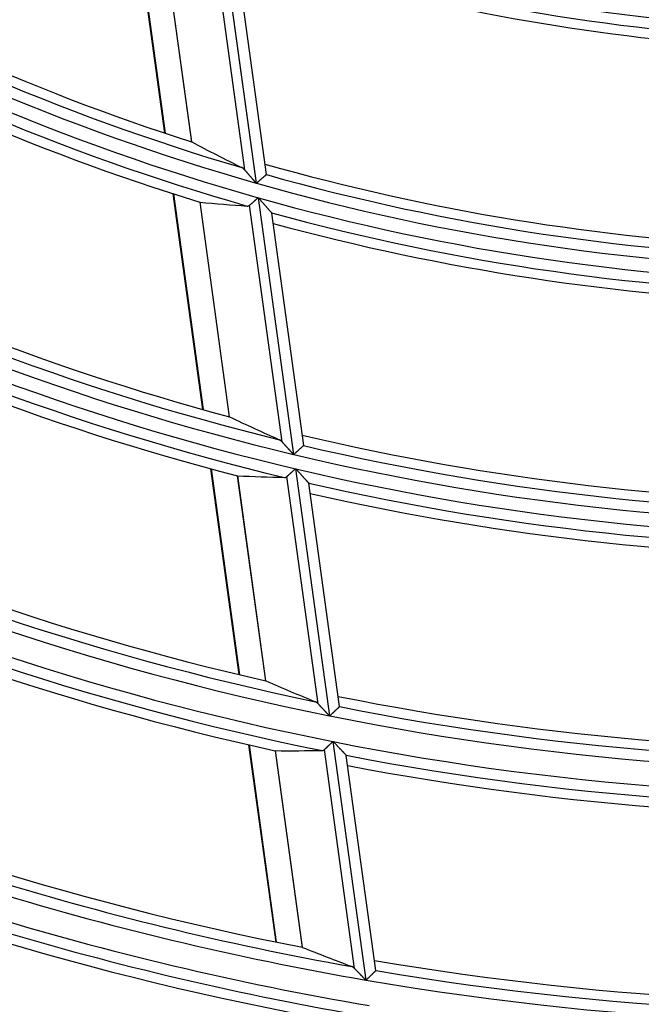
# Model space of a CAD drawing. Units: millimetres. Extents: x 0 to 7518, y 0 to 5362.
# Drawn here: x 1906 to 1935, y 2696 to 2741 of the extents above; entities that cross this region are included whole.
import ezdxf

# ---------------------------------------------------------------- set-up
doc = ezdxf.new("R2010")
doc.units = ezdxf.units.MM
doc.layers.add('LG-Product', color=3, linetype='Continuous')
doc.styles.add('GHS', font='DotumChe.ttf')
doc.dimstyles.new('ISO-25', dxfattribs={"dimscale": 10, "dimtxt": 2.5, "dimasz": 2.5, "dimexe": 1.25, "dimexo": 0.625, "dimtad": 1, "dimdec": 0, "dimtxsty": 'GHS', "dimcen": 2.5, "dimclrd": 256, "dimclre": 256, "dimclrt": 7, "dimadec": 0, "dimazin": 0, "dimtfac": 1, "dimtdec": 0, "dimtmove": 0, "dimatfit": 3, "dimfxl": 1, "dimarcsym": 0})

# ---------------------------------------------------------------- blocks, each defined once
blk = doc.blocks.new('*D7')
at = {"lineweight": -2, "transparency": 16777216}
for p, q in [((2031.493, 3148.236), (1521.804, 3148.236)), ((1534.304, 3123.236), (1534.304, 2523.283)), ((1757.751, 2498.283), (1521.804, 2498.283))]:
    blk.add_line(p, q, dxfattribs=at)
at = {"lineweight": 18, "transparency": 16777216}
for points in [[(1530.137, 3123.236), (1538.471, 3123.236), (1534.304, 3148.236)], [(1530.137, 2523.283), (1538.471, 2523.283), (1534.304, 2498.283)]]:
    blk.add_solid(points, dxfattribs=at)
at = {"layer": 'Defpoints', "color": 0, "lineweight": 18, "transparency": 16777216}
for p in [(2037.743, 3148.236), (1534.304, 2498.283), (1764.001, 2498.283)]:
    blk.add_point(p, dxfattribs=at)
at = {"color": 7, "lineweight": 18, "transparency": 16777216, "insert": (1515.537, 2823.259), "char_height": 25, "attachment_point": 5, "rotation": 90, "style": 'GHS'}
blk.add_mtext('650', dxfattribs=at)

msp = doc.modelspace()

# ---------------------------------------------------------------- linework, layer by layer
at = {"layer": 'LG-Product', "linetype": 'Continuous'}
for p, q in [((1911.617, 2745.545), (1912.999, 2735.489)), ((1911.645, 2745.534), (1913.027, 2735.48)), ((1912.852, 2745.074), (1914.225, 2735.088)), ((1914.237, 2735.082), (1912.863, 2745.072)), ((1915.524, 2745.118), (1917.16, 2733.218)), ((1917.177, 2733.213), (1915.541, 2745.112)), ((1916.644, 2733.814), (1915.134, 2744.797)), ((1917.626, 2733.609), (1916.146, 2744.379)), ((1917.626, 2733.609), (1917.624, 2733.602)), ((1913.378, 2732.737), (1914.724, 2722.947)), ((1913.406, 2732.728), (1914.752, 2722.939)), ((1917.251, 2732.551), (1918.853, 2720.906)), ((1918.87, 2720.902), (1917.268, 2732.546)), ((1914.601, 2732.352), (1915.94, 2722.613)), ((1915.952, 2722.608), (1914.613, 2732.35)), ((1918.341, 2721.471), (1916.864, 2732.214)), ((1917.862, 2731.867), (1917.867, 2731.858)), ((1919.317, 2721.313), (1917.867, 2731.86)), ((1919.317, 2721.313), (1919.314, 2721.306)), ((1915.094, 2720.255), (1916.379, 2710.911)), ((1915.122, 2720.247), (1916.407, 2710.904)), ((1918.943, 2720.251), (1920.484, 2709.043)), ((1920.501, 2709.04), (1918.96, 2720.247)), ((1916.308, 2719.934), (1917.588, 2710.628)), ((1917.6, 2710.624), (1916.32, 2719.932)), ((1919.975, 2709.586), (1918.557, 2719.901)), ((1919.549, 2719.601), (1919.554, 2719.592)), ((1920.946, 2709.464), (1919.553, 2719.594)), ((1920.946, 2709.464), (1920.944, 2709.456)), ((1916.816, 2707.731), (1918.047, 2698.776)), ((1916.844, 2707.724), (1918.075, 2698.771)), ((1918.024, 2707.46), (1919.251, 2698.536)), ((1919.263, 2698.532), (1918.035, 2707.459)), ((1921.627, 2697.575), (1920.261, 2707.511)), ((1920.645, 2707.873), (1922.133, 2697.05)), ((1922.149, 2697.048), (1920.661, 2707.869)), ((1921.247, 2707.25), (1921.252, 2707.241)), ((1922.594, 2697.482), (1921.252, 2707.243)), ((1922.594, 2697.482), (1922.591, 2697.475))]:
    msp.add_line(p, q, dxfattribs=at)
for points in [[(1914.237, 2735.082), (1914.237, 2735.082), (1914.237, 2735.083), (1914.237, 2735.083), (1914.236, 2735.083), (1914.236, 2735.083), (1914.236, 2735.083), (1914.236, 2735.083), (1914.236, 2735.083), (1914.236, 2735.083), (1914.236, 2735.083), (1914.236, 2735.083), (1914.235, 2735.083), (1914.235, 2735.083), (1914.235, 2735.083), (1914.235, 2735.083), (1914.235, 2735.084), (1914.235, 2735.084), (1914.235, 2735.084), (1914.235, 2735.084), (1914.234, 2735.084), (1914.234, 2735.084), (1914.234, 2735.084), (1914.234, 2735.084), (1914.234, 2735.084), (1914.234, 2735.084), (1914.234, 2735.084), (1914.234, 2735.084), (1914.233, 2735.084), (1914.233, 2735.084), (1914.233, 2735.085), (1914.233, 2735.085), (1914.233, 2735.085), (1914.233, 2735.085), (1914.233, 2735.085), (1914.233, 2735.085), (1914.232, 2735.085), (1914.232, 2735.085), (1914.232, 2735.085), (1914.232, 2735.085), (1914.232, 2735.085), (1914.232, 2735.085), (1914.232, 2735.085), (1914.232, 2735.085), (1914.231, 2735.086), (1914.231, 2735.086), (1914.231, 2735.086), (1914.231, 2735.086), (1914.231, 2735.086), (1914.231, 2735.086), (1914.231, 2735.086)], [(1916.644, 2733.814), (1916.642, 2733.817), (1916.639, 2733.82), (1916.637, 2733.822), (1916.634, 2733.825), (1916.632, 2733.828), (1916.629, 2733.831), (1916.626, 2733.833), (1916.624, 2733.836), (1916.621, 2733.839), (1916.619, 2733.841), (1916.616, 2733.844), (1916.614, 2733.846), (1916.611, 2733.849), (1916.609, 2733.851), (1916.606, 2733.854), (1916.604, 2733.856), (1916.601, 2733.859), (1916.599, 2733.861), (1916.596, 2733.863), (1916.593, 2733.866), (1916.591, 2733.868), (1916.588, 2733.87), (1916.586, 2733.872), (1916.583, 2733.874), (1916.581, 2733.877), (1916.578, 2733.879), (1916.575, 2733.881), (1916.573, 2733.883), (1916.57, 2733.885), (1916.568, 2733.887), (1916.565, 2733.889), (1916.562, 2733.891), (1916.56, 2733.893), (1916.557, 2733.895), (1916.554, 2733.896), (1916.552, 2733.898), (1916.549, 2733.9), (1916.547, 2733.902), (1916.544, 2733.904), (1916.541, 2733.905), (1916.539, 2733.907), (1916.536, 2733.908), (1916.533, 2733.91), (1916.531, 2733.912), (1916.528, 2733.913), (1916.525, 2733.915), (1916.523, 2733.916), (1916.52, 2733.918), (1916.517, 2733.919), (1916.514, 2733.92)], [(1917.16, 2733.218), (1917.149, 2733.231), (1917.138, 2733.243), (1917.127, 2733.256), (1917.115, 2733.269), (1917.104, 2733.282), (1917.093, 2733.294), (1917.082, 2733.307), (1917.071, 2733.32), (1917.06, 2733.332), (1917.049, 2733.345), (1917.039, 2733.358), (1917.028, 2733.37), (1917.017, 2733.383), (1917.006, 2733.395), (1916.995, 2733.408), (1916.984, 2733.42), (1916.973, 2733.433), (1916.963, 2733.445), (1916.952, 2733.458), (1916.941, 2733.47), (1916.93, 2733.483), (1916.92, 2733.495), (1916.909, 2733.507), (1916.898, 2733.52), (1916.888, 2733.532), (1916.877, 2733.544), (1916.866, 2733.556), (1916.856, 2733.569), (1916.845, 2733.581), (1916.835, 2733.593), (1916.824, 2733.605), (1916.814, 2733.617), (1916.804, 2733.629), (1916.793, 2733.641), (1916.783, 2733.653), (1916.773, 2733.664), (1916.763, 2733.676), (1916.753, 2733.687), (1916.744, 2733.698), (1916.734, 2733.71), (1916.724, 2733.721), (1916.715, 2733.732), (1916.706, 2733.742), (1916.696, 2733.753), (1916.687, 2733.764), (1916.678, 2733.774), (1916.67, 2733.784), (1916.661, 2733.794), (1916.652, 2733.804), (1916.644, 2733.814)], [(1917.624, 2733.602), (1917.622, 2733.6), (1917.619, 2733.598), (1917.616, 2733.595), (1917.613, 2733.592), (1917.609, 2733.589), (1917.605, 2733.586), (1917.6, 2733.582), (1917.595, 2733.577), (1917.59, 2733.573), (1917.584, 2733.568), (1917.578, 2733.562), (1917.572, 2733.557), (1917.565, 2733.551), (1917.558, 2733.545), (1917.55, 2733.538), (1917.543, 2733.531), (1917.535, 2733.524), (1917.527, 2733.517), (1917.518, 2733.51), (1917.509, 2733.502), (1917.5, 2733.494), (1917.491, 2733.486), (1917.481, 2733.478), (1917.472, 2733.469), (1917.462, 2733.461), (1917.452, 2733.452), (1917.442, 2733.443), (1917.431, 2733.434), (1917.421, 2733.425), (1917.41, 2733.416), (1917.399, 2733.406), (1917.388, 2733.397), (1917.377, 2733.387), (1917.366, 2733.377), (1917.354, 2733.367), (1917.343, 2733.358), (1917.332, 2733.348), (1917.32, 2733.338), (1917.309, 2733.328), (1917.297, 2733.317), (1917.285, 2733.307), (1917.273, 2733.297), (1917.261, 2733.287), (1917.249, 2733.276), (1917.237, 2733.266), (1917.225, 2733.255), (1917.213, 2733.245), (1917.201, 2733.234), (1917.189, 2733.224), (1917.177, 2733.213)], [(1916.864, 2732.214), (1916.869, 2732.219), (1916.875, 2732.224), (1916.88, 2732.228), (1916.886, 2732.233), (1916.892, 2732.238), (1916.898, 2732.244), (1916.904, 2732.249), (1916.91, 2732.254), (1916.917, 2732.26), (1916.923, 2732.266), (1916.93, 2732.272), (1916.937, 2732.278), (1916.944, 2732.284), (1916.951, 2732.29), (1916.958, 2732.296), (1916.965, 2732.302), (1916.973, 2732.309), (1916.98, 2732.315), (1916.988, 2732.322), (1916.996, 2732.329), (1917.003, 2732.335), (1917.011, 2732.342), (1917.019, 2732.349), (1917.027, 2732.356), (1917.035, 2732.363), (1917.043, 2732.37), (1917.052, 2732.377), (1917.06, 2732.384), (1917.068, 2732.392), (1917.077, 2732.399), (1917.085, 2732.406), (1917.094, 2732.414), (1917.102, 2732.421), (1917.111, 2732.429), (1917.119, 2732.436), (1917.128, 2732.444), (1917.137, 2732.451), (1917.145, 2732.459), (1917.154, 2732.466), (1917.163, 2732.474), (1917.172, 2732.482), (1917.18, 2732.489), (1917.189, 2732.497), (1917.198, 2732.505), (1917.207, 2732.512), (1917.216, 2732.52), (1917.225, 2732.528), (1917.234, 2732.536), (1917.243, 2732.543), (1917.251, 2732.551)], [(1917.268, 2732.546), (1917.282, 2732.53), (1917.296, 2732.514), (1917.31, 2732.498), (1917.324, 2732.482), (1917.338, 2732.466), (1917.352, 2732.45), (1917.366, 2732.434), (1917.38, 2732.418), (1917.394, 2732.402), (1917.408, 2732.387), (1917.421, 2732.371), (1917.435, 2732.355), (1917.449, 2732.339), (1917.463, 2732.324), (1917.476, 2732.308), (1917.49, 2732.292), (1917.503, 2732.277), (1917.517, 2732.261), (1917.531, 2732.246), (1917.544, 2732.23), (1917.557, 2732.215), (1917.571, 2732.2), (1917.584, 2732.184), (1917.598, 2732.169), (1917.611, 2732.154), (1917.624, 2732.139), (1917.637, 2732.124), (1917.65, 2732.109), (1917.663, 2732.095), (1917.675, 2732.08), (1917.688, 2732.066), (1917.7, 2732.052), (1917.712, 2732.038), (1917.724, 2732.024), (1917.736, 2732.011), (1917.747, 2731.998), (1917.759, 2731.985), (1917.77, 2731.973), (1917.78, 2731.961), (1917.79, 2731.949), (1917.8, 2731.938), (1917.81, 2731.927), (1917.819, 2731.917), (1917.827, 2731.907), (1917.835, 2731.898), (1917.842, 2731.89), (1917.848, 2731.883), (1917.854, 2731.877), (1917.858, 2731.871), (1917.862, 2731.867)], [(1914.607, 2732.351), (1914.607, 2732.351), (1914.607, 2732.351), (1914.607, 2732.351), (1914.607, 2732.351), (1914.607, 2732.351), (1914.608, 2732.351), (1914.608, 2732.351), (1914.608, 2732.351), (1914.608, 2732.35), (1914.608, 2732.35), (1914.608, 2732.35), (1914.608, 2732.35), (1914.608, 2732.35), (1914.608, 2732.35), (1914.609, 2732.35), (1914.609, 2732.35), (1914.609, 2732.35), (1914.609, 2732.35), (1914.609, 2732.35), (1914.609, 2732.35), (1914.609, 2732.35), (1914.609, 2732.35), (1914.61, 2732.35), (1914.61, 2732.35), (1914.61, 2732.35), (1914.61, 2732.35), (1914.61, 2732.35), (1914.61, 2732.35), (1914.61, 2732.35), (1914.61, 2732.35), (1914.61, 2732.35), (1914.611, 2732.35), (1914.611, 2732.35), (1914.611, 2732.35), (1914.611, 2732.35), (1914.611, 2732.35), (1914.611, 2732.35), (1914.611, 2732.35), (1914.611, 2732.35), (1914.611, 2732.35), (1914.612, 2732.35), (1914.612, 2732.35), (1914.612, 2732.35), (1914.612, 2732.35), (1914.612, 2732.35), (1914.612, 2732.35), (1914.612, 2732.35), (1914.612, 2732.35), (1914.613, 2732.35), (1914.613, 2732.35)], [(1916.754, 2732.177), (1916.756, 2732.177), (1916.759, 2732.177), (1916.761, 2732.177), (1916.763, 2732.177), (1916.766, 2732.177), (1916.768, 2732.177), (1916.77, 2732.177), (1916.773, 2732.177), (1916.775, 2732.177), (1916.777, 2732.177), (1916.78, 2732.177), (1916.782, 2732.178), (1916.784, 2732.178), (1916.786, 2732.178), (1916.789, 2732.179), (1916.791, 2732.179), (1916.793, 2732.179), (1916.796, 2732.18), (1916.798, 2732.18), (1916.8, 2732.181), (1916.802, 2732.181), (1916.804, 2732.182), (1916.807, 2732.183), (1916.809, 2732.183), (1916.811, 2732.184), (1916.813, 2732.185), (1916.816, 2732.185), (1916.818, 2732.186), (1916.82, 2732.187), (1916.822, 2732.188), (1916.824, 2732.189), (1916.826, 2732.19), (1916.829, 2732.191), (1916.831, 2732.192), (1916.833, 2732.193), (1916.835, 2732.194), (1916.837, 2732.195), (1916.839, 2732.196), (1916.841, 2732.198), (1916.843, 2732.199), (1916.846, 2732.2), (1916.848, 2732.202), (1916.85, 2732.203), (1916.852, 2732.205), (1916.854, 2732.206), (1916.856, 2732.208), (1916.858, 2732.209), (1916.86, 2732.211), (1916.862, 2732.213), (1916.864, 2732.214)], [(1915.952, 2722.608), (1915.952, 2722.608), (1915.952, 2722.609), (1915.952, 2722.609), (1915.952, 2722.609), (1915.952, 2722.609), (1915.951, 2722.609), (1915.951, 2722.609), (1915.951, 2722.609), (1915.951, 2722.609), (1915.951, 2722.609), (1915.951, 2722.609), (1915.951, 2722.609), (1915.951, 2722.609), (1915.95, 2722.609), (1915.95, 2722.609), (1915.95, 2722.609), (1915.95, 2722.61), (1915.95, 2722.61), (1915.95, 2722.61), (1915.95, 2722.61), (1915.95, 2722.61), (1915.949, 2722.61), (1915.949, 2722.61), (1915.949, 2722.61), (1915.949, 2722.61), (1915.949, 2722.61), (1915.949, 2722.61), (1915.949, 2722.61), (1915.949, 2722.61), (1915.948, 2722.61), (1915.948, 2722.61), (1915.948, 2722.61), (1915.948, 2722.611), (1915.948, 2722.611), (1915.948, 2722.611), (1915.948, 2722.611), (1915.948, 2722.611), (1915.947, 2722.611), (1915.947, 2722.611), (1915.947, 2722.611), (1915.947, 2722.611), (1915.947, 2722.611), (1915.947, 2722.611), (1915.947, 2722.611), (1915.947, 2722.611), (1915.946, 2722.611), (1915.946, 2722.611), (1915.946, 2722.612), (1915.946, 2722.612), (1915.946, 2722.612)], [(1918.341, 2721.471), (1918.339, 2721.474), (1918.336, 2721.477), (1918.334, 2721.48), (1918.331, 2721.482), (1918.329, 2721.485), (1918.326, 2721.487), (1918.324, 2721.49), (1918.321, 2721.492), (1918.319, 2721.495), (1918.316, 2721.497), (1918.314, 2721.5), (1918.311, 2721.502), (1918.309, 2721.505), (1918.306, 2721.507), (1918.303, 2721.509), (1918.301, 2721.511), (1918.298, 2721.514), (1918.296, 2721.516), (1918.293, 2721.518), (1918.291, 2721.52), (1918.288, 2721.522), (1918.286, 2721.524), (1918.283, 2721.527), (1918.281, 2721.529), (1918.278, 2721.531), (1918.275, 2721.533), (1918.273, 2721.534), (1918.27, 2721.536), (1918.268, 2721.538), (1918.265, 2721.54), (1918.262, 2721.542), (1918.26, 2721.544), (1918.257, 2721.546), (1918.255, 2721.547), (1918.252, 2721.549), (1918.249, 2721.551), (1918.247, 2721.552), (1918.244, 2721.554), (1918.242, 2721.555), (1918.239, 2721.557), (1918.236, 2721.558), (1918.234, 2721.56), (1918.231, 2721.561), (1918.228, 2721.563), (1918.226, 2721.564), (1918.223, 2721.566), (1918.221, 2721.567), (1918.218, 2721.568), (1918.215, 2721.569), (1918.213, 2721.571)], [(1918.853, 2720.906), (1918.842, 2720.918), (1918.831, 2720.93), (1918.82, 2720.943), (1918.809, 2720.955), (1918.798, 2720.967), (1918.787, 2720.979), (1918.776, 2720.991), (1918.765, 2721.003), (1918.754, 2721.015), (1918.743, 2721.027), (1918.732, 2721.039), (1918.721, 2721.051), (1918.71, 2721.063), (1918.7, 2721.075), (1918.689, 2721.087), (1918.678, 2721.099), (1918.667, 2721.111), (1918.657, 2721.122), (1918.646, 2721.134), (1918.635, 2721.146), (1918.625, 2721.158), (1918.614, 2721.169), (1918.603, 2721.181), (1918.593, 2721.193), (1918.582, 2721.205), (1918.572, 2721.216), (1918.561, 2721.228), (1918.551, 2721.239), (1918.54, 2721.251), (1918.53, 2721.262), (1918.519, 2721.274), (1918.509, 2721.285), (1918.499, 2721.297), (1918.489, 2721.308), (1918.479, 2721.319), (1918.469, 2721.33), (1918.459, 2721.341), (1918.449, 2721.352), (1918.439, 2721.363), (1918.43, 2721.373), (1918.42, 2721.384), (1918.411, 2721.394), (1918.402, 2721.404), (1918.393, 2721.414), (1918.384, 2721.424), (1918.375, 2721.434), (1918.366, 2721.444), (1918.358, 2721.453), (1918.349, 2721.462), (1918.341, 2721.471)], [(1919.314, 2721.306), (1919.312, 2721.304), (1919.31, 2721.302), (1919.307, 2721.299), (1919.303, 2721.296), (1919.3, 2721.293), (1919.295, 2721.289), (1919.291, 2721.285), (1919.286, 2721.28), (1919.28, 2721.275), (1919.275, 2721.27), (1919.269, 2721.265), (1919.262, 2721.259), (1919.255, 2721.252), (1919.248, 2721.246), (1919.241, 2721.239), (1919.233, 2721.232), (1919.225, 2721.225), (1919.217, 2721.217), (1919.208, 2721.21), (1919.199, 2721.202), (1919.19, 2721.193), (1919.181, 2721.185), (1919.172, 2721.176), (1919.162, 2721.168), (1919.152, 2721.159), (1919.142, 2721.15), (1919.132, 2721.14), (1919.122, 2721.131), (1919.111, 2721.121), (1919.1, 2721.112), (1919.09, 2721.102), (1919.079, 2721.092), (1919.068, 2721.082), (1919.057, 2721.072), (1919.045, 2721.062), (1919.034, 2721.052), (1919.023, 2721.041), (1919.012, 2721.031), (1919, 2721.02), (1918.988, 2721.01), (1918.977, 2720.999), (1918.965, 2720.989), (1918.953, 2720.978), (1918.941, 2720.967), (1918.929, 2720.956), (1918.917, 2720.945), (1918.906, 2720.935), (1918.894, 2720.924), (1918.882, 2720.913), (1918.87, 2720.902)], [(1918.557, 2719.901), (1918.562, 2719.906), (1918.568, 2719.911), (1918.573, 2719.916), (1918.579, 2719.921), (1918.585, 2719.926), (1918.591, 2719.932), (1918.597, 2719.937), (1918.603, 2719.943), (1918.61, 2719.949), (1918.616, 2719.955), (1918.623, 2719.961), (1918.63, 2719.967), (1918.637, 2719.973), (1918.644, 2719.98), (1918.651, 2719.986), (1918.658, 2719.993), (1918.666, 2720), (1918.673, 2720.006), (1918.681, 2720.013), (1918.689, 2720.02), (1918.696, 2720.027), (1918.704, 2720.034), (1918.712, 2720.041), (1918.72, 2720.049), (1918.728, 2720.056), (1918.736, 2720.063), (1918.744, 2720.071), (1918.752, 2720.078), (1918.761, 2720.086), (1918.769, 2720.093), (1918.778, 2720.101), (1918.786, 2720.109), (1918.795, 2720.116), (1918.803, 2720.124), (1918.812, 2720.132), (1918.82, 2720.14), (1918.829, 2720.148), (1918.837, 2720.155), (1918.846, 2720.163), (1918.855, 2720.171), (1918.863, 2720.179), (1918.872, 2720.187), (1918.881, 2720.195), (1918.89, 2720.203), (1918.899, 2720.211), (1918.907, 2720.219), (1918.916, 2720.227), (1918.925, 2720.235), (1918.934, 2720.243), (1918.943, 2720.251)], [(1918.96, 2720.247), (1918.974, 2720.232), (1918.988, 2720.216), (1919.002, 2720.201), (1919.016, 2720.185), (1919.03, 2720.17), (1919.043, 2720.155), (1919.057, 2720.14), (1919.071, 2720.124), (1919.085, 2720.109), (1919.099, 2720.094), (1919.113, 2720.079), (1919.126, 2720.064), (1919.14, 2720.049), (1919.154, 2720.034), (1919.167, 2720.019), (1919.181, 2720.004), (1919.194, 2719.989), (1919.208, 2719.974), (1919.221, 2719.96), (1919.235, 2719.945), (1919.248, 2719.93), (1919.261, 2719.916), (1919.275, 2719.901), (1919.288, 2719.887), (1919.301, 2719.872), (1919.314, 2719.858), (1919.327, 2719.844), (1919.34, 2719.83), (1919.353, 2719.816), (1919.365, 2719.802), (1919.378, 2719.788), (1919.39, 2719.775), (1919.402, 2719.762), (1919.414, 2719.749), (1919.425, 2719.736), (1919.437, 2719.724), (1919.448, 2719.712), (1919.459, 2719.7), (1919.469, 2719.689), (1919.479, 2719.678), (1919.489, 2719.667), (1919.498, 2719.657), (1919.506, 2719.647), (1919.515, 2719.638), (1919.522, 2719.63), (1919.529, 2719.623), (1919.535, 2719.616), (1919.541, 2719.61), (1919.545, 2719.605), (1919.549, 2719.601)], [(1916.314, 2719.932), (1916.314, 2719.932), (1916.315, 2719.932), (1916.315, 2719.932), (1916.315, 2719.932), (1916.315, 2719.932), (1916.315, 2719.932), (1916.315, 2719.932), (1916.315, 2719.932), (1916.315, 2719.932), (1916.316, 2719.932), (1916.316, 2719.932), (1916.316, 2719.932), (1916.316, 2719.932), (1916.316, 2719.932), (1916.316, 2719.932), (1916.316, 2719.932), (1916.316, 2719.932), (1916.316, 2719.932), (1916.317, 2719.932), (1916.317, 2719.932), (1916.317, 2719.932), (1916.317, 2719.932), (1916.317, 2719.932), (1916.317, 2719.932), (1916.317, 2719.932), (1916.317, 2719.932), (1916.317, 2719.932), (1916.318, 2719.932), (1916.318, 2719.932), (1916.318, 2719.932), (1916.318, 2719.932), (1916.318, 2719.932), (1916.318, 2719.932), (1916.318, 2719.932), (1916.318, 2719.932), (1916.318, 2719.932), (1916.319, 2719.932), (1916.319, 2719.932), (1916.319, 2719.932), (1916.319, 2719.932), (1916.319, 2719.932), (1916.319, 2719.932), (1916.319, 2719.932), (1916.319, 2719.932), (1916.32, 2719.932), (1916.32, 2719.932), (1916.32, 2719.932), (1916.32, 2719.932), (1916.32, 2719.932), (1916.32, 2719.932)], [(1918.448, 2719.859), (1918.45, 2719.859), (1918.453, 2719.859), (1918.455, 2719.859), (1918.457, 2719.859), (1918.459, 2719.859), (1918.462, 2719.86), (1918.464, 2719.86), (1918.466, 2719.86), (1918.469, 2719.86), (1918.471, 2719.86), (1918.473, 2719.861), (1918.476, 2719.861), (1918.478, 2719.861), (1918.48, 2719.862), (1918.482, 2719.862), (1918.485, 2719.863), (1918.487, 2719.863), (1918.489, 2719.864), (1918.491, 2719.864), (1918.494, 2719.865), (1918.496, 2719.866), (1918.498, 2719.866), (1918.5, 2719.867), (1918.502, 2719.868), (1918.505, 2719.869), (1918.507, 2719.869), (1918.509, 2719.87), (1918.511, 2719.871), (1918.513, 2719.872), (1918.515, 2719.873), (1918.518, 2719.874), (1918.52, 2719.875), (1918.522, 2719.876), (1918.524, 2719.877), (1918.526, 2719.878), (1918.528, 2719.88), (1918.53, 2719.881), (1918.533, 2719.882), (1918.535, 2719.884), (1918.537, 2719.885), (1918.539, 2719.886), (1918.541, 2719.888), (1918.543, 2719.889), (1918.545, 2719.891), (1918.547, 2719.892), (1918.549, 2719.894), (1918.551, 2719.896), (1918.553, 2719.897), (1918.555, 2719.899), (1918.557, 2719.901)], [(1917.6, 2710.624), (1917.6, 2710.624), (1917.6, 2710.624), (1917.6, 2710.624), (1917.6, 2710.624), (1917.599, 2710.624), (1917.599, 2710.624), (1917.599, 2710.624), (1917.599, 2710.624), (1917.599, 2710.624), (1917.599, 2710.624), (1917.599, 2710.624), (1917.599, 2710.624), (1917.598, 2710.624), (1917.598, 2710.624), (1917.598, 2710.624), (1917.598, 2710.625), (1917.598, 2710.625), (1917.598, 2710.625), (1917.598, 2710.625), (1917.598, 2710.625), (1917.597, 2710.625), (1917.597, 2710.625), (1917.597, 2710.625), (1917.597, 2710.625), (1917.597, 2710.625), (1917.597, 2710.625), (1917.597, 2710.625), (1917.597, 2710.625), (1917.596, 2710.625), (1917.596, 2710.625), (1917.596, 2710.625), (1917.596, 2710.626), (1917.596, 2710.626), (1917.596, 2710.626), (1917.596, 2710.626), (1917.596, 2710.626), (1917.595, 2710.626), (1917.595, 2710.626), (1917.595, 2710.626), (1917.595, 2710.626), (1917.595, 2710.626), (1917.595, 2710.626), (1917.595, 2710.626), (1917.595, 2710.626), (1917.595, 2710.626), (1917.594, 2710.626), (1917.594, 2710.626), (1917.594, 2710.626), (1917.594, 2710.627), (1917.594, 2710.627)], [(1919.975, 2709.586), (1919.973, 2709.588), (1919.97, 2709.591), (1919.968, 2709.594), (1919.965, 2709.596), (1919.963, 2709.599), (1919.96, 2709.601), (1919.958, 2709.604), (1919.955, 2709.606), (1919.953, 2709.608), (1919.95, 2709.611), (1919.948, 2709.613), (1919.945, 2709.615), (1919.943, 2709.618), (1919.94, 2709.62), (1919.938, 2709.622), (1919.935, 2709.624), (1919.933, 2709.626), (1919.93, 2709.628), (1919.928, 2709.631), (1919.925, 2709.633), (1919.923, 2709.635), (1919.92, 2709.637), (1919.918, 2709.639), (1919.915, 2709.64), (1919.913, 2709.642), (1919.91, 2709.644), (1919.907, 2709.646), (1919.905, 2709.648), (1919.902, 2709.65), (1919.9, 2709.651), (1919.897, 2709.653), (1919.895, 2709.655), (1919.892, 2709.656), (1919.889, 2709.658), (1919.887, 2709.66), (1919.884, 2709.661), (1919.882, 2709.663), (1919.879, 2709.664), (1919.876, 2709.666), (1919.874, 2709.667), (1919.871, 2709.668), (1919.869, 2709.67), (1919.866, 2709.671), (1919.863, 2709.672), (1919.861, 2709.674), (1919.858, 2709.675), (1919.855, 2709.676), (1919.853, 2709.677), (1919.85, 2709.678), (1919.848, 2709.68)], [(1920.484, 2709.043), (1920.473, 2709.055), (1920.462, 2709.067), (1920.451, 2709.078), (1920.44, 2709.09), (1920.429, 2709.102), (1920.418, 2709.113), (1920.407, 2709.125), (1920.396, 2709.136), (1920.385, 2709.148), (1920.375, 2709.16), (1920.364, 2709.171), (1920.353, 2709.183), (1920.342, 2709.194), (1920.331, 2709.206), (1920.321, 2709.217), (1920.31, 2709.228), (1920.299, 2709.24), (1920.289, 2709.251), (1920.278, 2709.262), (1920.267, 2709.274), (1920.257, 2709.285), (1920.246, 2709.296), (1920.236, 2709.308), (1920.225, 2709.319), (1920.215, 2709.33), (1920.204, 2709.341), (1920.194, 2709.352), (1920.183, 2709.363), (1920.173, 2709.375), (1920.163, 2709.386), (1920.152, 2709.397), (1920.142, 2709.408), (1920.132, 2709.418), (1920.122, 2709.429), (1920.112, 2709.44), (1920.102, 2709.45), (1920.092, 2709.461), (1920.082, 2709.471), (1920.073, 2709.482), (1920.063, 2709.492), (1920.054, 2709.502), (1920.045, 2709.512), (1920.036, 2709.521), (1920.026, 2709.531), (1920.018, 2709.541), (1920.009, 2709.55), (1920, 2709.559), (1919.992, 2709.568), (1919.983, 2709.577), (1919.975, 2709.586)], [(1920.944, 2709.456), (1920.941, 2709.454), (1920.939, 2709.452), (1920.936, 2709.449), (1920.933, 2709.446), (1920.929, 2709.443), (1920.925, 2709.439), (1920.92, 2709.434), (1920.915, 2709.43), (1920.91, 2709.424), (1920.904, 2709.419), (1920.898, 2709.413), (1920.891, 2709.407), (1920.884, 2709.401), (1920.877, 2709.394), (1920.87, 2709.387), (1920.862, 2709.38), (1920.854, 2709.372), (1920.846, 2709.364), (1920.837, 2709.356), (1920.828, 2709.348), (1920.819, 2709.339), (1920.81, 2709.331), (1920.801, 2709.322), (1920.791, 2709.313), (1920.781, 2709.304), (1920.771, 2709.294), (1920.761, 2709.285), (1920.751, 2709.275), (1920.74, 2709.265), (1920.73, 2709.255), (1920.719, 2709.245), (1920.708, 2709.235), (1920.697, 2709.225), (1920.686, 2709.214), (1920.675, 2709.204), (1920.664, 2709.193), (1920.653, 2709.183), (1920.641, 2709.172), (1920.63, 2709.161), (1920.619, 2709.151), (1920.607, 2709.14), (1920.595, 2709.129), (1920.584, 2709.118), (1920.572, 2709.107), (1920.56, 2709.096), (1920.548, 2709.084), (1920.536, 2709.073), (1920.524, 2709.062), (1920.512, 2709.051), (1920.501, 2709.04)], [(1918.029, 2707.459), (1918.03, 2707.459), (1918.03, 2707.459), (1918.03, 2707.459), (1918.03, 2707.459), (1918.03, 2707.459), (1918.03, 2707.459), (1918.03, 2707.459), (1918.03, 2707.459), (1918.031, 2707.459), (1918.031, 2707.459), (1918.031, 2707.459), (1918.031, 2707.459), (1918.031, 2707.459), (1918.031, 2707.459), (1918.031, 2707.459), (1918.031, 2707.459), (1918.031, 2707.459), (1918.032, 2707.459), (1918.032, 2707.459), (1918.032, 2707.459), (1918.032, 2707.459), (1918.032, 2707.459), (1918.032, 2707.459), (1918.032, 2707.459), (1918.032, 2707.459), (1918.032, 2707.459), (1918.033, 2707.459), (1918.033, 2707.459), (1918.033, 2707.459), (1918.033, 2707.459), (1918.033, 2707.459), (1918.033, 2707.459), (1918.033, 2707.459), (1918.033, 2707.459), (1918.033, 2707.459), (1918.034, 2707.459), (1918.034, 2707.459), (1918.034, 2707.459), (1918.034, 2707.459), (1918.034, 2707.459), (1918.034, 2707.459), (1918.034, 2707.459), (1918.034, 2707.459), (1918.035, 2707.459), (1918.035, 2707.459), (1918.035, 2707.459), (1918.035, 2707.459), (1918.035, 2707.459), (1918.035, 2707.459), (1918.035, 2707.459)], [(1920.152, 2707.466), (1920.154, 2707.466), (1920.157, 2707.466), (1920.159, 2707.466), (1920.161, 2707.467), (1920.164, 2707.467), (1920.166, 2707.467), (1920.168, 2707.467), (1920.17, 2707.467), (1920.173, 2707.468), (1920.175, 2707.468), (1920.177, 2707.468), (1920.18, 2707.469), (1920.182, 2707.469), (1920.184, 2707.47), (1920.186, 2707.47), (1920.189, 2707.471), (1920.191, 2707.471), (1920.193, 2707.472), (1920.195, 2707.473), (1920.197, 2707.473), (1920.2, 2707.474), (1920.202, 2707.475), (1920.204, 2707.476), (1920.206, 2707.477), (1920.208, 2707.477), (1920.211, 2707.478), (1920.213, 2707.479), (1920.215, 2707.48), (1920.217, 2707.481), (1920.219, 2707.482), (1920.221, 2707.483), (1920.224, 2707.484), (1920.226, 2707.486), (1920.228, 2707.487), (1920.23, 2707.488), (1920.232, 2707.489), (1920.234, 2707.491), (1920.236, 2707.492), (1920.238, 2707.493), (1920.24, 2707.495), (1920.242, 2707.496), (1920.245, 2707.498), (1920.247, 2707.499), (1920.249, 2707.501), (1920.251, 2707.503), (1920.253, 2707.504), (1920.255, 2707.506), (1920.257, 2707.508), (1920.259, 2707.509), (1920.261, 2707.511)], [(1920.261, 2707.511), (1920.266, 2707.516), (1920.271, 2707.521), (1920.277, 2707.527), (1920.283, 2707.532), (1920.289, 2707.538), (1920.295, 2707.543), (1920.301, 2707.549), (1920.307, 2707.555), (1920.313, 2707.561), (1920.32, 2707.567), (1920.327, 2707.573), (1920.333, 2707.58), (1920.34, 2707.586), (1920.347, 2707.593), (1920.355, 2707.6), (1920.362, 2707.607), (1920.369, 2707.614), (1920.377, 2707.621), (1920.384, 2707.628), (1920.392, 2707.635), (1920.4, 2707.642), (1920.408, 2707.649), (1920.415, 2707.657), (1920.423, 2707.664), (1920.431, 2707.672), (1920.439, 2707.679), (1920.447, 2707.687), (1920.456, 2707.695), (1920.464, 2707.702), (1920.472, 2707.71), (1920.481, 2707.718), (1920.489, 2707.726), (1920.497, 2707.734), (1920.506, 2707.742), (1920.514, 2707.75), (1920.523, 2707.758), (1920.532, 2707.766), (1920.54, 2707.774), (1920.549, 2707.782), (1920.557, 2707.79), (1920.566, 2707.799), (1920.575, 2707.807), (1920.583, 2707.815), (1920.592, 2707.823), (1920.601, 2707.831), (1920.61, 2707.84), (1920.618, 2707.848), (1920.627, 2707.856), (1920.636, 2707.864), (1920.645, 2707.873)], [(1920.661, 2707.869), (1920.676, 2707.855), (1920.69, 2707.84), (1920.704, 2707.825), (1920.718, 2707.81), (1920.732, 2707.795), (1920.745, 2707.78), (1920.759, 2707.766), (1920.773, 2707.751), (1920.787, 2707.736), (1920.801, 2707.722), (1920.815, 2707.707), (1920.828, 2707.693), (1920.842, 2707.678), (1920.856, 2707.664), (1920.869, 2707.649), (1920.883, 2707.635), (1920.896, 2707.621), (1920.91, 2707.606), (1920.923, 2707.592), (1920.937, 2707.578), (1920.95, 2707.564), (1920.963, 2707.55), (1920.977, 2707.536), (1920.99, 2707.522), (1921.003, 2707.508), (1921.016, 2707.494), (1921.029, 2707.48), (1921.042, 2707.467), (1921.054, 2707.453), (1921.067, 2707.44), (1921.079, 2707.427), (1921.091, 2707.414), (1921.103, 2707.402), (1921.115, 2707.389), (1921.126, 2707.377), (1921.137, 2707.365), (1921.148, 2707.354), (1921.159, 2707.343), (1921.169, 2707.332), (1921.179, 2707.322), (1921.188, 2707.312), (1921.197, 2707.302), (1921.206, 2707.293), (1921.214, 2707.285), (1921.221, 2707.277), (1921.228, 2707.27), (1921.234, 2707.264), (1921.239, 2707.258), (1921.243, 2707.253), (1921.247, 2707.25)], [(1919.263, 2698.532), (1919.263, 2698.532), (1919.262, 2698.532), (1919.262, 2698.532), (1919.262, 2698.532), (1919.262, 2698.532), (1919.262, 2698.532), (1919.262, 2698.532), (1919.262, 2698.532), (1919.262, 2698.532), (1919.261, 2698.532), (1919.261, 2698.532), (1919.261, 2698.532), (1919.261, 2698.532), (1919.261, 2698.532), (1919.261, 2698.533), (1919.261, 2698.533), (1919.261, 2698.533), (1919.26, 2698.533), (1919.26, 2698.533), (1919.26, 2698.533), (1919.26, 2698.533), (1919.26, 2698.533), (1919.26, 2698.533), (1919.26, 2698.533), (1919.26, 2698.533), (1919.259, 2698.533), (1919.259, 2698.533), (1919.259, 2698.533), (1919.259, 2698.533), (1919.259, 2698.533), (1919.259, 2698.533), (1919.259, 2698.533), (1919.259, 2698.533), (1919.259, 2698.534), (1919.258, 2698.534), (1919.258, 2698.534), (1919.258, 2698.534), (1919.258, 2698.534), (1919.258, 2698.534), (1919.258, 2698.534), (1919.258, 2698.534), (1919.258, 2698.534), (1919.257, 2698.534), (1919.257, 2698.534), (1919.257, 2698.534), (1919.257, 2698.534), (1919.257, 2698.534), (1919.257, 2698.534), (1919.257, 2698.534), (1919.257, 2698.534)], [(1921.627, 2697.575), (1921.624, 2697.577), (1921.622, 2697.58), (1921.619, 2697.582), (1921.617, 2697.585), (1921.614, 2697.587), (1921.612, 2697.59), (1921.61, 2697.592), (1921.607, 2697.594), (1921.605, 2697.597), (1921.602, 2697.599), (1921.6, 2697.601), (1921.597, 2697.603), (1921.595, 2697.605), (1921.592, 2697.608), (1921.59, 2697.61), (1921.587, 2697.612), (1921.584, 2697.614), (1921.582, 2697.616), (1921.579, 2697.618), (1921.577, 2697.62), (1921.574, 2697.622), (1921.572, 2697.624), (1921.569, 2697.626), (1921.567, 2697.627), (1921.564, 2697.629), (1921.562, 2697.631), (1921.559, 2697.633), (1921.557, 2697.634), (1921.554, 2697.636), (1921.551, 2697.638), (1921.549, 2697.639), (1921.546, 2697.641), (1921.544, 2697.642), (1921.541, 2697.644), (1921.539, 2697.646), (1921.536, 2697.647), (1921.533, 2697.648), (1921.531, 2697.65), (1921.528, 2697.651), (1921.526, 2697.653), (1921.523, 2697.654), (1921.521, 2697.655), (1921.518, 2697.656), (1921.515, 2697.658), (1921.513, 2697.659), (1921.51, 2697.66), (1921.508, 2697.661), (1921.505, 2697.662), (1921.502, 2697.663), (1921.5, 2697.664)], [(1922.133, 2697.05), (1922.122, 2697.062), (1922.111, 2697.073), (1922.1, 2697.084), (1922.089, 2697.096), (1922.078, 2697.107), (1922.067, 2697.118), (1922.056, 2697.13), (1922.045, 2697.141), (1922.035, 2697.152), (1922.024, 2697.163), (1922.013, 2697.174), (1922.002, 2697.186), (1921.992, 2697.197), (1921.981, 2697.208), (1921.97, 2697.219), (1921.959, 2697.23), (1921.949, 2697.241), (1921.938, 2697.252), (1921.928, 2697.263), (1921.917, 2697.274), (1921.906, 2697.285), (1921.896, 2697.296), (1921.885, 2697.307), (1921.875, 2697.317), (1921.864, 2697.328), (1921.854, 2697.339), (1921.844, 2697.35), (1921.833, 2697.361), (1921.823, 2697.371), (1921.813, 2697.382), (1921.802, 2697.393), (1921.792, 2697.403), (1921.782, 2697.414), (1921.772, 2697.424), (1921.762, 2697.434), (1921.752, 2697.445), (1921.743, 2697.455), (1921.733, 2697.465), (1921.723, 2697.475), (1921.714, 2697.484), (1921.705, 2697.494), (1921.696, 2697.504), (1921.686, 2697.513), (1921.677, 2697.522), (1921.669, 2697.531), (1921.66, 2697.541), (1921.651, 2697.549), (1921.643, 2697.558), (1921.635, 2697.567), (1921.627, 2697.575)], [(1922.591, 2697.475), (1922.589, 2697.473), (1922.586, 2697.471), (1922.583, 2697.468), (1922.58, 2697.465), (1922.576, 2697.461), (1922.572, 2697.457), (1922.567, 2697.452), (1922.562, 2697.447), (1922.557, 2697.442), (1922.551, 2697.436), (1922.545, 2697.43), (1922.538, 2697.424), (1922.532, 2697.417), (1922.524, 2697.411), (1922.517, 2697.403), (1922.509, 2697.396), (1922.501, 2697.388), (1922.493, 2697.38), (1922.484, 2697.372), (1922.475, 2697.363), (1922.466, 2697.354), (1922.457, 2697.346), (1922.448, 2697.336), (1922.438, 2697.327), (1922.429, 2697.318), (1922.419, 2697.308), (1922.408, 2697.298), (1922.398, 2697.288), (1922.388, 2697.278), (1922.377, 2697.268), (1922.366, 2697.258), (1922.356, 2697.247), (1922.345, 2697.237), (1922.334, 2697.226), (1922.323, 2697.215), (1922.312, 2697.205), (1922.301, 2697.194), (1922.289, 2697.183), (1922.278, 2697.172), (1922.267, 2697.161), (1922.255, 2697.15), (1922.244, 2697.139), (1922.232, 2697.127), (1922.22, 2697.116), (1922.208, 2697.105), (1922.197, 2697.093), (1922.185, 2697.082), (1922.173, 2697.07), (1922.161, 2697.059), (1922.149, 2697.048)]]:
    msp.add_lwpolyline(points, dxfattribs=at)
for radius, start, end in [(92.253, 251.11531, 266.10409), (102.183, 239.19098, 252.23998), (102.627, 239.29709, 253.65286), (92.748, 251.61103, 265.882), (103.123, 239.11656, 254.10676), (93.193, 251.74839, 264.56229), (103.739, 239.26603, 254.2563), (104.235, 239.68136, 254.04896), (104.68, 239.78779, 252.89275), (102.183, 254.19098, 267.23998), (102.627, 254.29709, 268.65286), (103.123, 254.11656, 269.10676), (103.739, 254.26603, 269.2563), (113.669, 241.70176, 254.98235), (114.61, 241.61568, 256.60703), (114.114, 241.78591, 256.21707), (104.235, 254.68136, 269.04896), (104.68, 254.78779, 267.89275), (115.226, 241.73462, 256.72602), (115.722, 242.09183, 256.53207), (116.166, 242.17697, 255.50028), (113.669, 256.70176, 269.98235), (114.114, 256.78591, 271.21707), (114.61, 256.61568, 271.60703), (124.906, 243.68082, 257.1375), (125.351, 243.74942, 258.2382), (115.226, 256.73462, 271.72602), (125.847, 243.58865, 258.58086), (115.722, 257.09183, 271.53207), (116.166, 257.17697, 270.50028), (126.963, 243.76432, 258.75662), (127.458, 244.07672, 258.57496), (127.903, 244.14637, 257.64367), (124.906, 258.68082, 272.1375), (125.351, 258.74942, 273.2382), (125.847, 258.58865, 273.58086), (136.393, 245.34823, 258.94952), (136.838, 245.40496, 259.94123), (137.334, 245.25309, 260.24603), (126.963, 258.76432, 273.75662), (127.458, 259.07672, 273.57496), (127.903, 259.14637, 272.64367), (138.449, 245.39932, 260.39232), (138.945, 245.67745, 260.22144), (139.39, 245.73561, 259.37022), (136.393, 260.34823, 273.94952), (136.838, 260.40496, 274.94123), (137.334, 260.25309, 275.24603), (148.13, 246.77241, 260.49502)]:
    msp.add_arc((1945.4, 2832.399), radius, start, end, dxfattribs=at)
for centre, major_axis, start_param, end_param in [((1969.827, 2835.758), (115.628, 15.899), 4.082141, 4.104215), ((1924.51, 2829.526), (98.88, 13.596), 4.479424, 4.500974), ((1972.343, 2836.103), (127.539, 17.536), 4.125191, 4.144641), ((1921.994, 2829.18), (110.791, 15.233), 4.528018, 4.547068), ((1974.805, 2836.442), (139.191, 19.139), 4.159276, 4.176731), ((1919.423, 2828.827), (122.961, 16.907), 4.567607, 4.584669), ((1977.321, 2836.788), (151.103, 20.777), 4.188121, 4.203938)]:
    msp.add_ellipse(centre, major_axis=major_axis, ratio=0.97743, start_param=start_param, end_param=end_param, dxfattribs=at)

# ---------------------------------------------------------------- dimensions: what is measured, and where the dimension line sits
at = {"lineweight": 18}
dim = msp.add_linear_dim(base=(1534.304, 2498.283), p1=(2037.743, 3148.236), p2=(1764.001, 2498.283), angle=90, dimstyle='ISO-25', dxfattribs=at)
dim.commit()
dim.dimension.update_dxf_attribs({"geometry": '*D7', "text_midpoint": (1515.537, 2823.259)})

doc.saveas('drawing.dxf')
